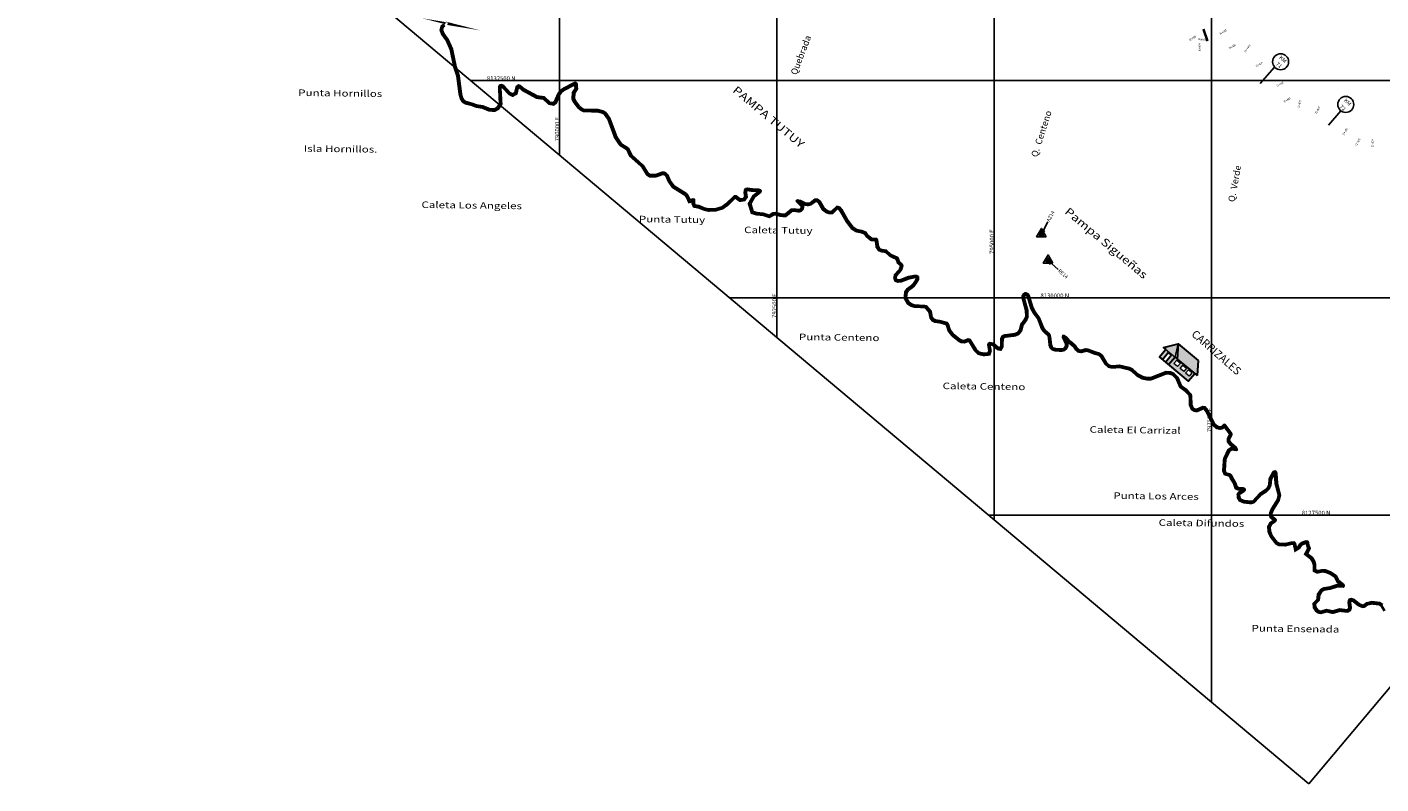
# Model space of a CAD drawing. Units: metres. Extents: x 731516 to 827031, y 8104475 to 8171459.
# Drawn here: x 783879 to 799447, y 8124408 to 8133117 of the extents above; entities that cross this region are included whole.
import ezdxf
from ezdxf.enums import TextEntityAlignment as Align

# ---------------------------------------------------------------- set-up
doc = ezdxf.new("R2010")
doc.units = ezdxf.units.M
for name, color, linetype in [('1-Borde deEje Proy-ed', 142, 'Continuous'), ('1-Borde Litoral', 8, 'Continuous'), ('1-CADERIO', 221, 'Continuous'), ('1-Kilometraje', 7, 'Continuous'), ('1-Limite Distrital-ed', 250, 'Continuous'), ('1-Nombres Quebradas', 150, 'Continuous'), ('1-Puntos de georeferenciacion', 170, 'Continuous'), ('1-Simbologia hito', 200, 'Continuous'), ('1-Texto Estacado 01', 50, 'Continuous'), ('coordenadas', 254, 'Continuous'), ('Z-URBANA', 7, 'Continuous')]:
    doc.layers.add(name, color=color, linetype=linetype)
doc.layers.add('1-ventanas', color=7, linetype='Continuous', plot=False)
doc.layers.add('Datos de Eje ocultos', color=8, linetype='Continuous', lineweight=18)
doc.layers.add('TEXTO', color=7, linetype='Continuous', lineweight=25)
doc.styles.add('ARIAL', font='ARIAL.TTF')
doc.styles.add('comic', font='comic.TTF')
doc.styles.add('ROMANS', font='ROMANS', dxfattribs={"height": 50})
doc.styles.add('SIMPLEX', font='simplex.shx')
doc.styles.get("Standard").update_dxf_attribs({"font": 'ARIAL.TTF'})

# ---------------------------------------------------------------- blocks, each defined once
blk = doc.blocks.new('CAS')
at = {"layer": '1-CADERIO', "linetype": 'Continuous', "lineweight": 13}
for points in [[(-3.137079753825674, 2.852989478022209), (-4.386870233029185, 1.152378971703001), (-3.976303399773315, 1.152259575101198), (-3.976303399773315, -0.2173379822052084), (-3.416820969141554, -0.2173379822052084), (-3.416820969141554, 1.016977786202915), (-2.85733853851707, 1.016977786202915), (-2.85733853851707, -0.2173379822052084), (-2.297856107892585, -0.2173379822052084), (-2.297856107885309, 1.151771467222716), (-1.886754955783545, 1.151651915221009)], [(0.442095609541866, 2.852989478036761), (-3.137079753825674, 2.852989478022209), (-1.885463207501743, 1.149894212052459), (1.693712155865796, 1.149894212052459)]]:
    blk.add_hatch(color=256, dxfattribs=at).paths.add_polyline_path(points)
h = blk.add_hatch(color=256, dxfattribs=at)
h.paths.add_polyline_path([(1.280504128575558, -0.2173379822052084), (1.280504128575558, 1.149894212052459), (-1.885463207501743, 1.149894212052459), (-1.886754955783545, 1.151651915221009), (-2.297856107885309, 1.151771467222716), (-2.297856107892585, -0.2173379822052084)])
h.paths.add_polyline_path([(-0.7409656231247936, 0.3791438712796662), (-0.7409656231320696, 0.9985646678251214), (-0.0880131413723575, 0.9985646678251214), (-0.0880131413723575, 0.3791438712796662)], flags=16)
h.paths.add_polyline_path([(-1.198034710199863, 0.3791438712796662), (-1.850987191945023, 0.3791438712796662), (-1.850987191945023, 0.9985646678251214), (-1.198034710199863, 0.9985646678251214)], flags=16)
h.paths.add_polyline_path([(0.2384591830923455, 0.3791438712796662), (0.2384591830923455, 0.9985646678251214), (0.8914116648447816, 0.9985646678251214), (0.8914116648375057, 0.3791438712796662)], flags=16)
at = {"layer": '1-CADERIO', "color": 6, "linetype": 'Continuous', "lineweight": 30}
blk.add_line((-3.416820969141554, -0.2173379822052084), (-3.416820969141554, 1.016977786202915), dxfattribs=at)
at = {"layer": '1-CADERIO', "color": 6, "linetype": 'Continuous', "lineweight": 13}
for points in [[(-2.297856107885309, 1.151771467222716), (-3.137079753825674, 2.852989478022209)], [(-4.386870233029185, 1.152378971703001), (-2.297856107885309, 1.151771467222716)]]:
    blk.add_lwpolyline(points, dxfattribs=at)
at = {"layer": '1-CADERIO', "linetype": 'Continuous', "lineweight": 13}
for points in [[(-1.850987191945023, 0.9985646678251214), (-1.198034710199863, 0.9985646678251214), (-1.198034710199863, 0.3791438712796662), (-1.850987191945023, 0.3791438712796662)], [(-0.7409656231320696, 0.9985646678251214), (-0.0880131413723575, 0.9985646678251214), (-0.0880131413723575, 0.3791438712796662), (-0.7409656231247936, 0.3791438712796662)], [(0.2384591830923455, 0.9985646678251214), (0.8914116648447816, 0.9985646678251214), (0.8914116648375057, 0.3791438712796662), (0.2384591830923455, 0.3791438712796662)]]:
    blk.add_lwpolyline(points, close=True, dxfattribs=at)
at = {"layer": 'Z-URBANA', "color": 6, "linetype": 'Continuous', "lineweight": 30}
for p, q in [((-3.137079753825674, 2.852989478022209), (0.442095609541866, 2.852989478036761)), ((-3.416820969141554, 1.016977786202915), (-2.85733853851707, 1.016977786202915)), ((-2.85733853851707, -0.2173379822052084), (-2.85733853851707, 1.016977786202915)), ((-2.297856107885309, 1.151771467222716), (-2.297856107892585, -0.2173379822052084)), ((-2.297856107885309, 1.151771467222716), (-1.888722499548749, 1.151652487402316)), ((-1.885463207501743, 1.149894212052459), (1.693712155865796, 1.149894212052459))]:
    blk.add_line(p, q, dxfattribs=at)
blk.add_lwpolyline([(1.280504128575558, 1.149894211892388), (1.280504128575558, -0.2173379822052084), (-3.976303399773315, -0.2173379822052084), (-3.976303399773315, 1.152259575101198), (-4.386870233029185, 1.152378971703001), (-3.137079753825674, 2.852989478022209), (-1.885463207501743, 1.149894212052459)], dxfattribs=at)
at = {"layer": 'Z-URBANA', "color": 6, "linetype": 'Continuous', "lineweight": 30, "flags": 128}
for points in [[(-3.137079753825674, 2.852989478022209), (-1.885463207501743, 1.149894212052459)], [(0.442095609541866, 2.852989478036761), (1.693712155865796, 1.149894212052459)]]:
    blk.add_lwpolyline(points, dxfattribs=at)
blk = doc.blocks.new('ALK')
for points in [[(0, 0), (0, 223.6605633625159)], [(0, 0), (-23.43188795929927, 71.13481441591466)], [(0, 0), (26.54107960336296, 72.0774554562131)]]:
    blk.add_lwpolyline(points)
blk.add_attdef('ED', (25.79133445832122, 236.0682222053929), '', height=58.62818962704659, rotation=90)
blk = doc.blocks.new('A$C6FCC66CC')
at = {"layer": '1-Simbologia hito'}
h = blk.add_hatch(dxfattribs=at)
h.set_pattern_fill('ANSI31', color=256, scale=0.7, style=0)
h.set_pattern_definition([(45, (-755977.0202730322, -8155418.349899144), (-1.571544821187101, 1.571544821187102), [])])
h.paths.add_polyline_path([(35.06306713074446, 39.85403200890869, 1), (103.9322324411478, 39.85403200890869, 1)])
blk.add_lwpolyline([(138.3473754012957, 9.380001574754715e-05), (69.1735716444673, 119.8126364601776), (-0.0002321124775335193, 9.380001574754715e-05)], close=True, dxfattribs=at)
blk.add_circle((69.49764978594612, 39.85403200890869), 34.43458265522495, dxfattribs=at)

msp = doc.modelspace()

# ---------------------------------------------------------------- linework, layer by layer
at = {"layer": '1-Borde deEje Proy-ed', "lineweight": 25}
for p, q in [((797449.132059582, 8132955.277117189), (797402.7390320083, 8133089.629981092)), ((797457.6391578929, 8132958.214680521), (797411.2461303192, 8133092.567544424))]:
    msp.add_line(p, q, dxfattribs=at)
at = {"layer": '1-Borde Litoral', "color": 143, "const_width": 30, "flags": 128}
for points in [[(788691.1738263681, 8133164.421180408), (788752.72462735, 8133148.680093138), (788714.1563418978, 8133155.000520167)], [(788675.8764282991, 8133150.761777591), (788646.4543512685, 8133124.344945101), (788635.5054545628, 8133080.137229168), (788652.9127264139, 8133034.230893998), (788704.4390128716, 8132963.109537823), (788751.1703418116, 8132855.250195496), (788792.1233750125, 8132654.567388744), (788826.6272884165, 8132550.777471285), (788853.5644678408, 8132344.857699688), (788867.9691298346, 8132293.38158025), (788888.4755904619, 8132258.454209361), (788917.7999392119, 8132240.335951027), (788987.7721853519, 8132223.329804477), (789039.8110371185, 8132202.566930573), (789115.84123805, 8132189.669128185), (789190.3724151184, 8132158.276369199), (789258.095281356, 8132154.457236015), (789296.2801515956, 8132176.378423125), (789331.9878426201, 8132228.279136823), (789321.931010047, 8132399.62693447), (789324.897814529, 8132428.10991493), (789328.0090464554, 8132433.462864183), (789329.8066771666, 8132434.02934919), (789348.1145811719, 8132426.834929829), (789427.334501558, 8132343.595309891), (789462.9775776989, 8132327.245274964), (789505.9592691148, 8132351.393022958), (789523.0055346345, 8132423.629485042), (789532.1208221214, 8132429.761382841), (789538.412431757, 8132427.314100466), (789583.7533804686, 8132388.28545737), (789737.4840962719, 8132304.510388921), (789818.4387830072, 8132293.629799736), (789883.0568030644, 8132234.780357735), (789934.7074914137, 8132225.526977086), (789962.2383016287, 8132248.322554404), (789999.886058752, 8132338.902852878), (790026.2888528579, 8132374.308013335), (790055.9658337706, 8132395.821825896), (790179.824584983, 8132458.988527427), (790182.6008648295, 8132459.568144098), (790184.6373397992, 8132456.153831044), (790183.0535076878, 8132435.790275324), (790187.1123136259, 8132410.957009605), (790156.182345767, 8132362.304746497), (790152.3668560663, 8132289.474122425), (790165.9892974028, 8132258.779235986), (790216.7476712642, 8132191.781990954), (790250.4058654979, 8132163.716582094), (790280.7177038919, 8132149.845703428), (790437.7202061163, 8132147.47501326), (790493.6749565576, 8132134.310801769), (790518.4910354135, 8132118.912147855), (790563.0502706948, 8132057.831464868), (790640.7493111552, 8131845.015380779), (790698.8425486982, 8131759.821230986), (790777.8107326049, 8131710.126415003), (790815.0760033815, 8131635.135566558), (790948.7857660104, 8131515.820058934), (791007.8096638264, 8131419.772263585), (791038.3778004744, 8131398.436208536), (791111.8586754012, 8131399.878140933), (791185.5052858521, 8131426.297022262), (791201.0331920951, 8131425.971830508), (791214.8345908581, 8131420.351980365), (791229.617213741, 8131405.931854364), (791257.6294065751, 8131341.578730569), (791304.125090522, 8131274.656072504), (791448.2768207488, 8131184.800858362), (791465.1376849413, 8131163.36616713), (791491.7356456274, 8131103.527242895), (791533.5310783677, 8131115.800147444), (791532.8998080795, 8131084.021732504), (791546.2877980957, 8131052.143025866), (791599.2476156498, 8131042.736712073), (791660.5327901086, 8131017.849834886), (791713.5566653947, 8131005.32536017), (791790.8002614398, 8131006.472807731), (791876.1266669831, 8131031.612284735), (791926.011589023, 8131065.833384763), (792017.387684976, 8131154.718094314), (792025.6566611947, 8131154.242907175), (792074.971201143, 8131118.022658885), (792129.5337254002, 8131126.810477362), (792153.7775819339, 8131162.677652841), (792144.8244303947, 8131211.85283767), (792146.9986534789, 8131233.184303238), (792152.9215666028, 8131240.443668555), (792162.4040228017, 8131243.201248734), (792217.6358302406, 8131233.57967488), (792285.7142019526, 8131231.620935584), (792297.3301262897, 8131227.404306582), (792296.5031682805, 8131225.589203833), (792229.5487841084, 8131171.378612599), (792179.5794748329, 8131083.204862253), (792212.7968522497, 8130979.007066205), (792268.1872378122, 8130962.822727937), (792340.635256941, 8130956.629654951), (792413.7864469355, 8130931.810112085), (792462.9102642252, 8130958.650274951), (792487.4757299651, 8130962.961857155), (792541.796340391, 8130946.0082298), (792601.7128551719, 8130942.08857052), (792674.389655367, 8131001.451865076), (792700.4433378037, 8131004.760150119), (792751.0966581767, 8130995.937129152), (792776.6107946879, 8131001.752364161), (792798.8576103379, 8131026.543537027), (792802.0201424873, 8131058.047997419), (792758.1927449321, 8131102.376556657), (792767.2467230456, 8131100.404180815), (792821.7455202276, 8131074.319286436), (792857.6838271958, 8131069.232747444), (792891.7769192033, 8131077.196379125), (792945.2883402361, 8131116.166965907), (792962.4267982643, 8131115.609022025), (792981.364562959, 8131101.138235576), (793028.5867317272, 8131018.086484018), (793070.749302072, 8130986.540053975), (793104.7234085631, 8130974.900426836), (793139.7178248288, 8130978.030491197), (793195.4580132624, 8131033.155027593), (793208.691817753, 8131029.507361108), (793231.0236518774, 8131004.622393995), (793301.9446594303, 8130881.846982067), (793363.6847482962, 8130798.963745843), (793411.0873164954, 8130768.864322231), (793473.2108255937, 8130755.793858798), (793511.9783192363, 8130741.404032126), (793532.0833073854, 8130709.552823669), (793583.2811095612, 8130668.006396556), (793637.6373204151, 8130663.358977708), (793639.0958677444, 8130660.900378565), (793649.398040107, 8130584.79723434), (793672.1368912868, 8130550.601655425), (793701.2555462415, 8130537.902878583), (793753.6518244096, 8130531.481857696), (793803.991807384, 8130483.651716527), (793875.0749464417, 8130450.644120547), (793892.7975333936, 8130404.397327318), (793924.7626464148, 8130377.57744671), (793926.9342172057, 8130364.96189781), (793913.7187176826, 8130324.062276392), (793859.2062325962, 8130263.046903989), (793852.4544502369, 8130228.009463195), (793861.6853764462, 8130201.032710289), (793889.3365638535, 8130187.983226937), (793928.781069662, 8130190.578425977), (794021.4469613342, 8130225.561832231), (794079.7856411054, 8130238.63529671), (794102.3407605565, 8130239.097430684), (794109.3956403122, 8130234.918198843), (794109.3304228699, 8130218.142265897), (794083.975356543, 8130173.234610281), (794058.0333209336, 8130142.485482041), (793998.4303665361, 8130099.094531239), (793977.7099035764, 8130068.648670946), (793971.411792103, 8129996.541236187), (794006.3463792726, 8129935.370109536), (794041.197551142, 8129912.622573272), (794075.9115880185, 8129901.047330258), (794196.38412369, 8129894.807876461), (794211.1968195634, 8129890.16266701), (794255.5868541845, 8129837.36216139), (794268.915455594, 8129769.871329106), (794287.4588031669, 8129743.077233625), (794317.5017149327, 8129727.478029437), (794366.9663351614, 8129721.830905776), (794447.954825013, 8129699.863173576), (794456.900350725, 8129686.816615969), (794475.3430978006, 8129623.362260131), (794517.8321189459, 8129568.736653917), (794594.2488475537, 8129506.985233061), (794621.4206734006, 8129493.324466622), (794659.06898933, 8129490.238964146), (794703.3261090773, 8129508.1442956), (794712.1004105569, 8129505.94217753), (794777.3335684519, 8129397.514090759), (794820.209081427, 8129356.995395853), (794880.1480234207, 8129343.232416373), (794944.5053356744, 8129349.956513008), (794958.2229308514, 8129389.209939206), (794945.8197535647, 8129458.391007739), (794948.4819683759, 8129464.462973177), (794952.4496214734, 8129466.986931906), (794982.4915919211, 8129461.149887798), (795039.3006880805, 8129411.744131383), (795075.7144198103, 8129405.499899408), (795094.6408781498, 8129441.230758635), (795095.948300289, 8129523.186012568), (795107.2180315987, 8129546.945501145), (795126.3546933893, 8129555.233609371), (795244.1468660696, 8129569.488075033), (795279.6605337271, 8129585.716424759), (795310.3660155064, 8129625.158142975), (795325.6615690421, 8129687.926116605), (795366.647373599, 8129743.088417565), (795383.103709368, 8129782.397460368), (795379.6808947623, 8129861.865810983), (795340.3885460985, 8130000.742236878), (795342.6113120101, 8130017.558850229), (795350.5446331373, 8130033.5189828), (795355.3882228988, 8130036.618602877), (795356.3309325413, 8130036.667106883), (795361.1006168553, 8130036.915689779), (795376.5682180962, 8130030.639798175), (795384.4826840428, 8130020.120571284), (795425.1042620218, 8129881.68429383), (795455.0399604365, 8129828.172238973), (795504.5640446015, 8129763.026529686), (795547.5997995539, 8129647.169484509), (795570.5269737376, 8129615.850964574), (795622.3087396175, 8129570.231656782), (795628.8980102609, 8129548.184961718), (795637.9660212228, 8129453.663331291), (795649.6397640384, 8129425.384581706), (795667.3788065587, 8129409.20982865), (795703.4273654041, 8129397.002392536), (795772.3106646666, 8129392.956813789), (795804.7236081068, 8129399.815392621), (795827.0140912267, 8129418.139176222), (795839.5954935756, 8129444.66291512), (795839.2872541351, 8129475.206641469), (795810.0668106719, 8129541.019200635), (795827.1832386982, 8129530.462978211), (795865.8532627122, 8129482.394942786), (795916.6308107483, 8129441.652755775), (795939.0481836451, 8129407.357447129), (795966.3031305282, 8129383.902152754), (796002.3684204277, 8129378.518453729), (796053.9906746186, 8129392.235752563), (796072.3536774148, 8129392.065381824), (796153.2504296508, 8129360.019842196), (796202.2334186076, 8129347.469309814), (796225.3203870065, 8129329.358321604), (796277.12098761, 8129244.691133032), (796316.908828483, 8129208.376927275), (796357.080445074, 8129199.251585083), (796440.6019957417, 8129206.617610943), (796548.5219513876, 8129180.336634919), (796582.3237182004, 8129164.401894417), (796650.0408012806, 8129103.254749971), (796701.8683624994, 8129075.26544455), (796757.983123648, 8129064.057845197), (796804.4191253558, 8129064.343148721), (796980.9665496014, 8129133.351719618), (797028.0908788592, 8129128.532283219), (797054.6475722939, 8129116.948863376), (797094.5435977541, 8129078.239696319), (797138.1355817001, 8128976.430536788), (797206.4002482551, 8128925.871072608), (797244.4724903577, 8128884.606825195), (797248.6204971778, 8128869.082806315), (797251.7907968843, 8128765.8956476), (797273.5016856287, 8128717.395005576), (797304.9899943336, 8128700.843834924), (797334.6103694977, 8128699.370759222), (797402.8440781464, 8128729.25808867), (797415.3506435966, 8128727.272392981), (797443.1286254697, 8128689.619627046), (797517.7891662009, 8128538.167416925), (797558.0466996683, 8128504.649668538), (797596.8954215241, 8128495.704494662), (797623.5434591686, 8128501.037334215), (797644.7992995693, 8128522.302380263), (797711.0159081267, 8128437.210944032), (797711.6908596999, 8128432.60346307), (797712.0672559538, 8128430.031923866), (797686.958550782, 8128376.76895685), (797687.8861343341, 8128345.073898527), (797713.8319051699, 8128313.028505863), (797766.2424019673, 8128271.700785302), (797769.1452972097, 8128264.996625131), (797724.0362313972, 8128271.961934761), (797689.9341409421, 8128247.797072567), (797644.309943737, 8128148.801172971), (797634.0432483796, 8128009.342562411), (797650.6832023659, 8127972.193253374), (797701.7631870476, 8127956.360794606), (797711.8672203729, 8127948.527265321), (797721.6194033702, 8127923.00314273), (797757.1791645461, 8127868.121950127), (797775.8814278662, 8127809.478118444), (797805.1343441526, 8127797.678765059), (797857.5400842985, 8127795.798176297), (797863.1779117975, 8127792.203607053), (797861.1028474616, 8127789.110963091), (797816.6252452398, 8127762.138282717), (797800.7743783724, 8127740.107974232), (797803.5514128476, 8127699.52926639), (797821.614900317, 8127669.070133894), (797869.9373466601, 8127648.760522716), (797956.402293148, 8127639.621596057), (797985.0047937194, 8127649.253050331), (798062.8168929445, 8127733.829641964), (798120.9914831626, 8127770.386903188), (798157.9021165585, 8127805.715329396), (798175.7572176438, 8127844.986958713), (798182.307667772, 8127911.252221173), (798223.2565732994, 8127985.347308446), (798225.5248729712, 8127986.18029985), (798228.8587261997, 8127974.704151236), (798236.2751770713, 8127863.507296982), (798272.3282256909, 8127729.372769399), (798258.4079718455, 8127676.206940071), (798193.77542172, 8127573.994797411), (798172.5791004417, 8127523.260376804), (798177.128436191, 8127477.412709671), (798219.774512765, 8127443.836576178), (798215.6531332438, 8127436.671456534), (798174.4914123961, 8127410.020200239), (798151.6833697618, 8127366.603415734), (798157.0566419014, 8127306.706193114), (798180.5121256921, 8127253.967431406), (798241.3310061216, 8127175.210398041), (798271.131567362, 8127157.870423299), (798347.7778166528, 8127154.4325236), (798414.4464135482, 8127170.603506169), (798441.7804977119, 8127171.675431039), (798447.7002079096, 8127164.453539159), (798462.3415321638, 8127095.153258981), (798505.9084449094, 8127121.582739893), (798528.6554264573, 8127155.651748456), (798542.583858171, 8127166.408211987), (798587.273563792, 8127184.134624721), (798594.0163786775, 8127182.498620336), (798596.2075751789, 8127179.097575492), (798599.1577978556, 8127150.553938428), (798611.4922596477, 8127118.357613845), (798576.8395031793, 8127051.454988677), (798640.5628491612, 8127001.629264322), (798663.2969916328, 8126966.674640467), (798675.1230401029, 8126933.418724122), (798676.0485166516, 8126859.312046405), (798713.659690645, 8126841.78235469), (798767.2502560492, 8126852.146311592), (798806.1199132793, 8126851.260937533), (798865.2092514213, 8126826.627363351), (798917.9159261403, 8126791.833423387), (798946.0994602607, 8126735.426771531), (798999.0178136665, 8126695.543453706), (799000.3027058886, 8126693.715292303), (798946.0841051792, 8126697.379721868), (798858.3308696686, 8126668.210694076), (798785.301397356, 8126656.497444906), (798758.1790052182, 8126639.572645089), (798723.5892647249, 8126591.165903442), (798715.8710654909, 8126525.69293649), (798673.2692648871, 8126481.833556508), (798677.0764724507, 8126435.757692242), (798701.4363036696, 8126398.590114713), (798727.0519492289, 8126381.097164595), (798756.6200963703, 8126375.496275186), (798824.0332085125, 8126394.786887963), (798892.7132002814, 8126377.362112629), (798976.4580687573, 8126400.803757261), (799065.1383590268, 8126391.281180765), (799090.1965159776, 8126407.384676875), (799099.6138740107, 8126433.16947267), (799091.1374907605, 8126496.924355275), (799092.8135751046, 8126511.975858729), (799097.63380021, 8126518.75638728), (799103.8311741007, 8126520.141912743), (799129.8844256895, 8126511.724823694), (799189.3184481945, 8126463.862290055), (799236.445267003, 8126445.276387567), (799258.2159828083, 8126448.872786733), (799291.3550062659, 8126474.575736634), (799342.5874085058, 8126485.187231652), (799427.2450758759, 8126475.18513568), (799453.53425375, 8126456.895999833), (799488.6491911563, 8126398.941681134)]]:
    msp.add_lwpolyline(points, dxfattribs=at)
at = {"layer": '1-Kilometraje'}
for p, q in [((798056.6828390367, 8132467.699354516), (798224.6782387635, 8132654.845718547)), ((798842.1523958339, 8131986.926412772), (798985.4239452162, 8132153.87928977))]:
    msp.add_line(p, q, dxfattribs=at)
for centre in [(798293.6876433977, 8132717.825652576), (799042.2851800916, 8132226.011911307)]:
    msp.add_circle(centre, 92, dxfattribs=at)
at = {"layer": '1-Limite Distrital-ed', "ltscale": 10}
msp.add_lwpolyline([(799468.44, 8126470.89), (799434.56, 8126494.46), (799341.71, 8126505.43), (799282.76, 8126493.22), (799249.96, 8126467.78), (799238.6400000001, 8126465.91), (799199.49, 8126481.35), (799139.55, 8126529.62), (799104.79, 8126540.85), (799085.78, 8126536.6), (799073.51, 8126519.34), (799070.99, 8126496.71), (799079.1400000001, 8126435.41), (799073.72, 8126420.57), (799060.26, 8126411.92), (798974.77, 8126421.1), (798892.46, 8126398.06), (798823.72, 8126415.5), (798755.6799999999, 8126396.03), (798734.8799999999, 8126399.97), (798715.99, 8126412.87), (798696.5899999999, 8126442.47), (798693.95, 8126474.42), (798734.94, 8126516.62), (798742.8500000001, 8126583.72), (798772.1400000001, 8126624.71), (798792.46, 8126637.39), (798863.1000000001, 8126648.72), (798948.6600000001, 8126677.16), (799013.9100000001, 8126672.75), (799024.46, 8126679.68), (799025.23, 8126693.03), (799013.5699999998, 8126709.62), (798961.8900000001, 8126748.57), (798933.4100000001, 8126805.57), (798874.6499999999, 8126844.359999999), (798810.3399999999, 8126871.17), (798765.56, 8126872.189999999), (798716.23, 8126862.649999999), (798695.8900000001, 8126872.13), (798695.0800000001, 8126936.99), (798681.3500000001, 8126975.6), (798655.51, 8127015.33), (798602.23, 8127056.99), (798633.3799999999, 8127117.13), (798618.78, 8127155.24), (798615.6099999999, 8127185.91), (798606.5, 8127200.05), (798585.81, 8127205.07), (798532.5899999999, 8127183.96), (798513.8399999999, 8127169.48), (798491.74, 8127136.38), (798476.0800000001, 8127126.88), (798466.26, 8127173.359999999), (798450.94, 8127192.05), (798411.6699999999, 8127190.51), (798345.8300000001, 8127174.54), (798276.94, 8127177.63), (798254.77, 8127190.53), (798197.81, 8127264.29), (798176.6799999999, 8127311.8), (798172.1299999999, 8127362.52), (798189.76, 8127396.08), (798230.5800000001, 8127422.51), (798242.78, 8127443.72), (798237.99, 8127454.95), (798196.19, 8127487.859999999), (798192.98, 8127520.21), (798211.5800000001, 8127564.73), (798276.97, 8127668.14), (798293.02, 8127729.439999999), (798256.1000000001, 8127866.8), (798248.6699999999, 8127978.2), (798241.9100000001, 8128001.47), (798228.8300000001, 8128008.7), (798209.3599999999, 8128001.55), (798162.81, 8127917.32), (798156.1799999999, 8127850.25), (798141.29, 8127817.5), (798108.6299999999, 8127786.24), (798049.9100000001, 8127749.34), (797973.76, 8127666.57), (797954.1600000001, 8127659.97), (797874.97, 8127668.34), (797835.45, 8127684.95), (797823.1799999999, 8127705.64), (797821.22, 8127734.28), (797830.48, 8127747.149999999), (797875.25, 8127774.3), (797884.6099999999, 8127788.25), (797883.8700000001, 8127802.73), (797863.7, 8127815.59), (797809.3599999999, 8127817.54), (797792.0800000001, 8127824.51), (797775.4199999999, 8127876.75), (797739.55, 8127932.109999999), (797728.55, 8127960.899999999), (797711.1499999999, 8127974.39), (797665.24, 8127988.62), (797654.3599999999, 8128012.91), (797663.99, 8128143.72), (797705.8599999999, 8128234.57), (797728.99, 8128250.96), (797783.52, 8128242.54), (797796.8399999999, 8128251.37), (797782.5899999999, 8128284.28), (797727.97, 8128327.35), (797707.6799999999, 8128352.41), (797707.0899999999, 8128372.57), (797732.73, 8128426.96), (797731.48, 8128435.5), (797730.04, 8128445.33), (797650.8599999999, 8128547.08), (797636.77, 8128542.56), (797613.6799999999, 8128519.46), (797597.19, 8128516.16), (797567.1799999999, 8128523.07), (797533.8500000001, 8128550.82), (797460.28, 8128700.06), (797426.5800000001, 8128745.74), (797400.19, 8128749.93), (797330.8999999999, 8128719.58), (797310.3900000001, 8128720.6), (797288.9299999999, 8128731.88), (797271.6600000001, 8128770.46), (797268.54, 8128872.01), (797262.52, 8128894.54), (797219.8199999998, 8128940.82), (797154.3900000001, 8128989.28), (797111.3500000001, 8129089.8), (797065.97, 8129133.83), (797034.79, 8129147.43), (797033.24, 8129148.109999999), (796978.19, 8129153.74), (796800.5899999999, 8129084.32), (796759.8999999999, 8129084.07), (796708.73, 8129094.29), (796661.6600000001, 8129119.71), (796593.53, 8129181.23), (796555.22, 8129199.29), (796442.1299999999, 8129226.83), (796358.45, 8129219.45), (796326.49, 8129226.71), (796292.7, 8129257.55), (796240.5, 8129342.87), (796211.27, 8129365.8), (796159.44, 8129379.08), (796076.26, 8129412.03), (796051.47, 8129412.26), (796001.23, 8129398.91), (795974.97, 8129402.83), (795954.24, 8129420.67), (795931.6299999999, 8129455.26), (795880.0699999998, 8129496.63), (795840.6099999999, 8129545.68), (795804.03, 8129568.24), (795789.04, 8129566.28), (795784.21, 8129549.97), (795819.3300000001, 8129470.87), (795819.55, 8129449.07), (795810.8599999999, 8129430.75), (795795.8, 8129418.37), (795770.8, 8129413.08), (795707.29, 8129416.81), (795677.76, 8129426.81), (795666.4199999999, 8129437.149999999), (795657.5899999999, 8129458.54), (795648.6200000001, 8129552.04), (795639.8300000001, 8129581.45), (795585.3799999999, 8129629.42), (795565.3799999999, 8129656.74), (795522.28, 8129772.77), (795471.81, 8129839.16), (795443.6600000001, 8129889.48), (795402.6499999999, 8130029.24), (795389.22, 8130047.09), (795364.5, 8130057.12), (795355.29, 8130056.64), (795349.0699999998, 8130056.32), (795335.1000000001, 8130047.38), (795323.22, 8130023.48), (795320.02, 8129999.27), (795359.8, 8129858.67), (795362.9299999999, 8129786), (795349.1400000001, 8129753.06), (795307.19, 8129696.6), (795291.95, 8129634.06), (795266.8900000001, 8129601.87), (795238.6600000001, 8129588.97), (795121.0699999998, 8129574.74), (795092.3700000001, 8129562.31), (795076.02, 8129527.84), (795074.72, 8129446.35), (795064.8199999998, 8129427.66), (795048.2, 8129430.51), (794991.5699999998, 8129479.76), (794948.44, 8129488.14), (794932.6099999999, 8129478.07), (794925.06, 8129460.85), (794937.6099999999, 8129390.85), (794929.81, 8129368.53), (794881.3799999999, 8129363.47), (794829.99, 8129375.27), (794793.06, 8129410.17), (794724.98, 8129523.33), (794701.8700000001, 8129529.13), (794655.97, 8129510.56), (794626.9299999999, 8129512.939999999), (794605.1499999999, 8129523.89), (794532.2, 8129582.84), (794493.48, 8129632.62), (794475.21, 8129695.48), (794460.29, 8129717.24), (794370.74, 8129741.53), (794323.44, 8129746.93), (794301.0800000001, 8129758.54), (794287.73, 8129777.83), (794274.21, 8129846.29), (794222.75, 8129907.5), (794199.95, 8129914.649999999), (794079.6600000001, 8129920.88), (794049.97, 8129930.78), (794021.3199999998, 8129949.48), (793991.8799999999, 8130001.03), (793997.1799999999, 8130061.71), (794013.01, 8130084.97), (794071.76, 8130127.74), (794100.47, 8130161.77), (794129.31, 8130212.85), (794129.44, 8130246.29), (794107.6299999999, 8130259.21), (794077.3700000001, 8130258.59), (794015.7, 8130244.77), (793924.5, 8130210.34), (793893.19, 8130208.28), (793877.8700000001, 8130215.51), (793873.1000000001, 8130229.45), (793877.8, 8130253.84), (793931.45, 8130313.89), (793947.48, 8130363.5), (793943.23, 8130388.189999999), (793909.6200000001, 8130416.39), (793890.8500000001, 8130465.37), (793815.3900000001, 8130500.41), (793762.6400000001, 8130550.53), (793706.5800000001, 8130557.399999999), (793685.53, 8130566.58), (793668.6000000001, 8130592.04), (793658.3700000001, 8130667.609999999), (793649.5899999999, 8130682.41), (793591.1099999999, 8130687.41), (793547.24, 8130723.01), (793525.28, 8130757.8), (793478.78, 8130775.06), (793418.75, 8130787.689999999), (793377.52, 8130813.87), (793318.6799999999, 8130892.859999999), (793247.3, 8131016.43), (793219.6600000001, 8131047.23), (793189.6200000001, 8131055.51), (793130.77, 8130997.31), (793107.1799999999, 8130995.2), (793080.21, 8131004.439999999), (793043.9100000001, 8131031.6), (792996.74, 8131114.56), (792969.48, 8131135.39), (792939.0699999998, 8131136.38), (792883.28, 8131095.75), (792856.78, 8131089.56), (792827.6000000001, 8131093.689999999), (792773.78, 8131119.45), (792737.47, 8131127.359999999), (792726.1299999999, 8131121.14), (792726.96, 8131105.52), (792781.1799999999, 8131050.68), (792779.6099999999, 8131035.04), (792765.97, 8131019.84), (792750.5699999998, 8131016.33), (792700.9100000001, 8131024.98), (792666.1799999999, 8131020.57), (792595.1600000001, 8130962.56), (792545.48, 8130965.81), (792488.8, 8130983.5), (792456.21, 8130977.78), (792411.8999999999, 8130953.57), (792344.76, 8130976.35), (792271.8799999999, 8130982.58), (792228.6200000001, 8130995.22), (792201.29, 8131080.95), (792245.0800000001, 8131158.22), (792312.75, 8131213.01), (792321.01, 8131231.14), (792314.71, 8131239.1), (792311.0800000001, 8131243.689999999), (792289.51, 8131251.52), (792219.6499999999, 8131253.53), (792161.27, 8131263.7), (792141.3599999999, 8131257.91), (792127.71, 8131241.18), (792124.6400000001, 8131211.06), (792132.6400000001, 8131167.12), (792117.81, 8131145.18), (792080.06, 8131139.1), (792032.72, 8131173.87), (792009.75, 8131175.189999999), (791913.29, 8131081.359999999), (791867.4299999999, 8131049.9), (791787.77, 8131026.43), (791715.74, 8131025.359999999), (791666.6299999999, 8131036.96), (791604.8199999998, 8131062.06), (791560.51, 8131069.93), (791552.98, 8131087.859999999), (791553.9199999999, 8131135.18), (791540.02, 8131138.55), (791502.8999999999, 8131127.65), (791482.3999999999, 8131173.77), (791461.8300000001, 8131199.92), (791318.2, 8131289.45), (791275.1799999999, 8131351.37), (791246.3900000001, 8131417.51), (791226, 8131437.4), (791205.1499999999, 8131445.89), (791182.23, 8131446.37), (791108.19, 8131419.81), (791044.49, 8131418.56), (791022.6699999999, 8131433.79), (790964.29, 8131528.79), (790831.27, 8131647.49), (790793.22, 8131724.06), (790713.02, 8131774.53), (790658.6799999999, 8131854.22), (790580.8700000001, 8132067.34), (790532.3500000001, 8132133.85), (790501.44, 8132153.03), (790440.19, 8132167.439999999), (790285.22, 8132169.78), (790261.1600000001, 8132180.79), (790231.31, 8132205.68), (790183.3300000001, 8132269.01), (790172.5899999999, 8132293.21), (790175.8799999999, 8132356.01), (790208.0800000001, 8132406.66), (790203.1799999999, 8132436.64), (790205.0699999998, 8132460.939999999), (790197, 8132474.47), (790188.21, 8132479.67), (790186.3399999999, 8132480.78), (790173.1200000001, 8132478.02), (790045.49, 8132412.93), (790012.0800000001, 8132388.71), (789982.3700000001, 8132348.87), (789945.6699999999, 8132260.57), (789929.1000000001, 8132246.85), (789892.26, 8132253.45), (789827.29, 8132312.62), (789743.81, 8132323.84), (789595.19, 8132404.83), (789548.8599999999, 8132444.71), (789529.6299999999, 8132452.189999999), (789505.3399999999, 8132435.85), (789488.51, 8132364.53), (789462.06, 8132349.67), (789439.1699999999, 8132360.17), (789359.5499999998, 8132443.83), (789330.54, 8132455.23), (789314.6099999999, 8132450.21), (789305.45, 8132434.45), (789301.8700000001, 8132400.08), (789311.6200000001, 8132233.96), (789282.3799999999, 8132191.46), (789253.29, 8132174.76), (789194.95, 8132178.05), (789121.47, 8132209), (789045.25, 8132221.93), (788993.8700000001, 8132242.43), (788925.6099999999, 8132259.02), (788903.21, 8132272.859999999), (788886.53, 8132301.27), (788873.21, 8132348.87), (788846.21, 8132555.27), (788811.48, 8132659.74), (788770.3500000001, 8132861.29), (788721.9199999999, 8132973.07), (788670.6699999999, 8133043.81), (788656.4199999999, 8133081.39), (788664.3900000001, 8133113.57), (788684.46, 8133131.59)], dxfattribs=at)
at = {"layer": '1-ventanas'}
msp.add_lwpolyline([(798618.6058152298, 8124407.564029725), (783878.9777299602, 8136786.96489857), (790734.7927330511, 8144949.893334088), (805474.4208183208, 8132570.492465243)], close=True, dxfattribs=at)
at = {"layer": 'coordenadas', "color": 8}
for p, q in [((790000, 8131646.089703511), (790000, 8144075.006760846)), ((792499.9999999999, 8129546.409712058), (792499.9999999999, 8143467.345182415)), ((795000, 8127446.729720604), (795000, 8141367.665190961)), ((797500, 8125347.04972915), (797500, 8139267.985199507)), ((805103.708915497, 8132499.999999999), (788983.2851911187, 8132500)), ((803388.3194156912, 8130000), (791959.9292632804, 8130000.000000001)), ((807507.676499471, 8127499.999999999), (794936.5733354476, 8127499.999999997)), ((801288.6394242356, 8127500), (798420.4434117906, 8127500))]:
    msp.add_line(p, q, dxfattribs=at)
at = {"layer": 'Datos de Eje ocultos'}
for points in [[(797449.132059582, 8132955.277117189), (797402.7390320083, 8133089.629981092)], [(797449.132059582, 8132955.277117189), (797402.7390320083, 8133089.629981092)], [(797449.132059582, 8132955.277117189), (797402.7390320083, 8133089.629981092)], [(797449.132059582, 8132955.277117189), (797402.7390320083, 8133089.629981092)], [(797457.6391578929, 8132958.214680521), (797411.2461303192, 8133092.567544424)], [(797457.6391578929, 8132958.214680521), (797411.2461303192, 8133092.567544424)], [(797457.6391578929, 8132958.214680521), (797411.2461303192, 8133092.567544424)], [(797457.6391578929, 8132958.214680521), (797411.2461303192, 8133092.567544424)]]:
    msp.add_lwpolyline(points, dxfattribs=at)

# ---------------------------------------------------------------- block references
at = {"xscale": 0.8099999999976717, "yscale": 0.8100000000558794, "zscale": 0.81}
for p in [(795486.4149036736, 8130702.93823407), (795563.2589036737, 8130398.17623407)]:
    msp.add_blockref('A$C6FCC66CC', p, dxfattribs=at)
at = {"linetype": 'Continuous', "lineweight": 13, "xscale": 83.20000000020285, "yscale": 83.20000000018726, "zscale": 83.2, "rotation": 319.9780683332059}
msp.add_blockref('CAS', (797163.9268232909, 8129122.769540274), dxfattribs=at)
at = {"layer": '1-Puntos de georeferenciacion', "color": 170, "zscale": 0.7}
for p, xscale, yscale, rotation, values in [((795542.708, 8130735.22), 0.700000000726389, 0.7000000000893465, 332.1199151999691, {'ED': 'AZ14'}), ((795619.5520000001, 8130430.458), 0.7000000004096735, 0.7000000008937569, 227.7340625549631, {'ED': 'RE14'})]:
    msp.add_blockref('ALK', p, dxfattribs=dict(at, xscale=xscale, yscale=yscale, rotation=rotation)).add_auto_attribs(values)

# ---------------------------------------------------------------- texts
at = {"layer": '1-Kilometraje', "linetype": 'Continuous', "lineweight": 0, "style": 'comic'}
for s, rotation, p in [('KM', 318.7844514874529, (798261.3670755933, 8132747.786338784, -712.5)), ('71', 318.7844514874529, (798224.5323037413, 8132675.463633549, -2602.5)), ('KM', 316.2792033376534, (799006.8754342337, 8132257.039820253, -712.5)), ('72', 316.2792033376534, (798956.8580745376, 8132184.336613424, -2602.5))]:
    msp.add_text(s, height=45, rotation=rotation, dxfattribs=at).set_placement(p, align=Align.BOTTOM_LEFT)
at = {"layer": '1-Nombres Quebradas', "linetype": 'Continuous', "style": 'ROMANS', "oblique": 10}
for s, rotation, p in [('Quebrada', 69.07489871389959, (792726.8808633047, 8132558.862393539)), ('Q.  Centeno', 72.29338366102478, (795493.7353327491, 8131613.780513088)), ('Q.  Verde', 79.40171171194103, (797762.150668992, 8131099.295634516))]:
    msp.add_text(s, height=75, rotation=rotation, dxfattribs=at).set_placement(p)
at = {"layer": '1-Texto Estacado 01', "style": 'SIMPLEX', "width": 0.8}
for s, rotation, p in [('70+200', 31.62268724036631, (797598.4197497104, 8133024.189793575)), ('69+400', 29.10015738315987, (797246.4469067055, 8132954.388927795)), ('69+600', 94.98256486362847, (797376.3808873851, 8132840.313031849)), ('69+800', 171.9810742164813, (797439.002690288, 8132980.664479284)), ('70+400', 31.62268724036631, (797706.5670778159, 8132855.686283568)), ('70++600', 55.03449128655579, (797890.0379733294, 8132819.869047688)), ('70+800', 30.27534613701513, (798014.2885027652, 8132652.178047612)), ('71+200', 30.27534613701513, (798252.2108629853, 8132424.838444855)), ('71+400', 30.27534613701513, (798333.2009822334, 8132242.602117745)), ('71+600', 76.940554556821, (798511.0038821633, 8132183.071821771)), ('71+800', 61.69597141130384, (798707.1981631615, 8132112.961738729)), ('72+200', 61.69597141130384, (799023.1452621532, 8131865.7145873)), ('72+400', 61.69597141130384, (799170.3798281617, 8131745.153075081)), ('72+600', 93.46422074210103, (799365.9662852173, 8131734.974394826))]:
    msp.add_text(s, height=25, rotation=rotation, dxfattribs=at).set_placement(p)
at = {"layer": 'coordenadas', "color": 7, "style": 'ROMANS'}
for s, p in [('8132500 N', (789495.6244763338, 8132501)), ('8130000 N', (795861.3845948762, 8130001.000000001)), ('8127500 N', (798866.5844314372, 8127500.999999998))]:
    msp.add_text(s, height=50, dxfattribs=at).set_placement(p, align=Align.RIGHT)
for s, p in [('790000 E', (789999, 8132083.833682042)), ('795000 E', (794999, 8130789.774575689)), ('792500 E', (792498.9999999999, 8130052.666431765)), ('797500 E', (797499, 8128737.764697897))]:
    msp.add_text(s, height=50, rotation=90, dxfattribs=at).set_placement(p, align=Align.RIGHT)
at = {"layer": 'TEXTO', "style": 'SIMPLEX', "width": 1.25}
for s, p in [('PAMPA TUTUY', (791984.4574553238, 8132377.344796536)), ('Pampa Sigueñas', (795802.716456567, 8130980.433147765))]:
    msp.add_text(s, height=90, rotation=319.9639510340725, dxfattribs=at).set_placement(p)
at = {"layer": 'TEXTO', "style": 'SIMPLEX', "oblique": 10, "width": 1.3}
for s, p in [('Punta Hornillos', (786996.5113612639, 8132324.082691179)), ('Isla Hornillos.', (787060.6675734629, 8131682.563333314)), ('Caleta Los Angeles', (788413.5923713881, 8131035.599521689)), ('Punta Tutuy', (790913.8055148416, 8130870.295625826)), ('Caleta Tutuy', (792123.8953112003, 8130746.160174144)), ('Punta Centeno', (792753.8327970125, 8129514.650137614)), ('Caleta Centeno', (794406.2676280702, 8128950.578744302)), ('Caleta El Carrizal', (796096.0267250048, 8128449.14145286)), ('Punta Los Arces', (796369.5391520569, 8127688.511714011)), ('Caleta Difundos', (796889.808248199, 8127377.672235384)), ('Punta Ensenada', (797958.7916585964, 8126161.692260376))]:
    msp.add_text(s, height=75, rotation=359.2635500580196, dxfattribs=at).set_placement(p)
at = {"layer": 'TEXTO', "style": 'ARIAL'}
msp.add_text('CARRIZALES', height=89.99999999999999, rotation=318.7280111243724, dxfattribs=at).set_placement((797260.4544872253, 8129571.346390055))

doc.saveas('drawing.dxf')
